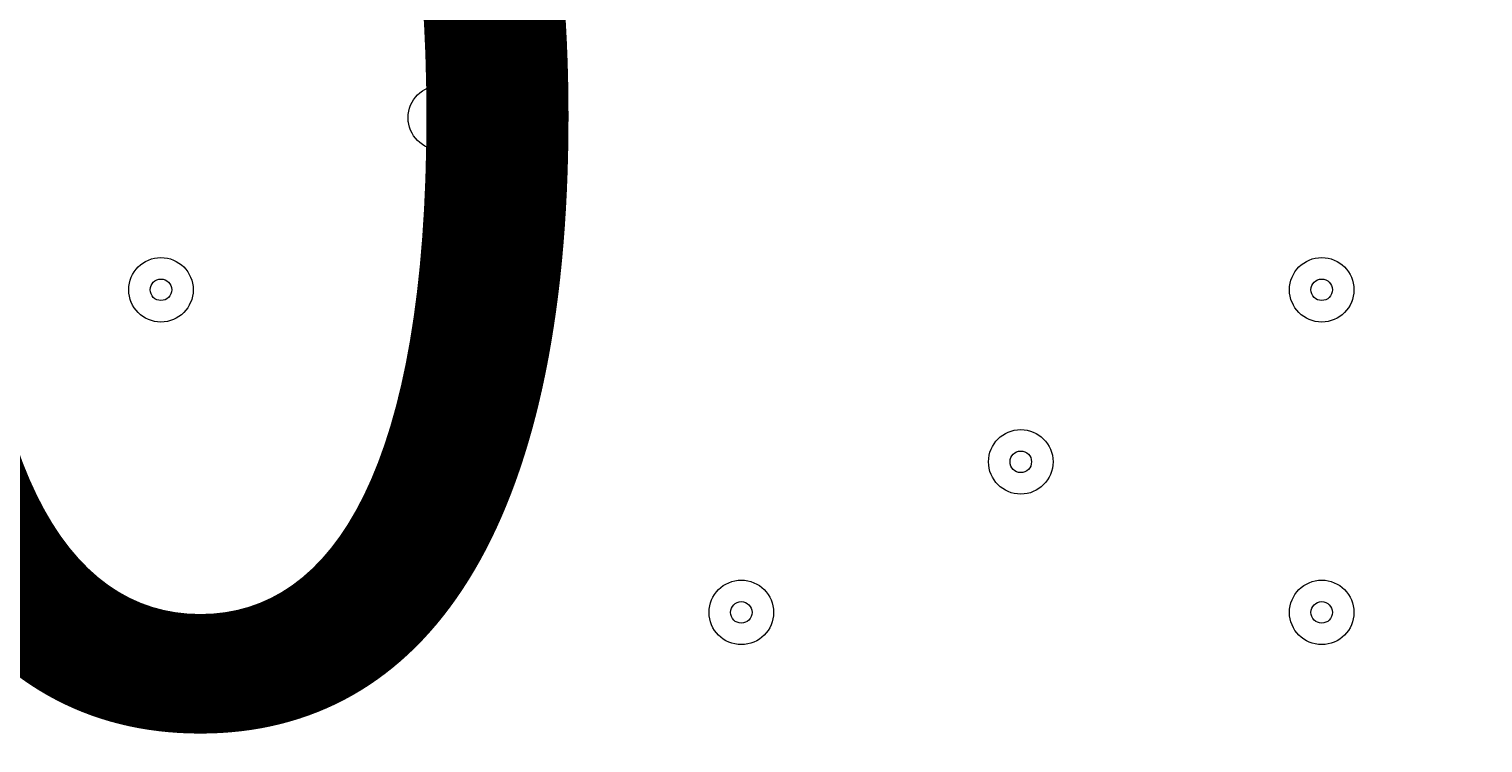
# Model space of a CAD drawing. Units: millimetres. Extents: x -5849 to 13725, y -10876 to 522.
# Drawn here: x 5482 to 5697, y -3679 to -3573 of the extents above; entities that cross this region are included whole.
import ezdxf

# ---------------------------------------------------------------- set-up
doc = ezdxf.new("R2010")
doc.units = ezdxf.units.MM
doc.header["$MEASUREMENT"] = 0
doc.layers.add('Work Layer', color=7, linetype='Continuous', lineweight=0)

msp = doc.modelspace()

# ---------------------------------------------------------------- linework, layer by layer
at = {"layer": 'Work Layer', "color": 253, "lineweight": 9}
msp.add_circle((6262.12, -3104), 1900, dxfattribs=at)
at = {"layer": 'Work Layer', "color": 1, "lineweight": 9}
msp.add_open_spline([(10361.9, -2296.76), (10361.9, -2296.76), (9780.45, -2296.76), (9780.45, -2296.76), (9505.8, -1989.98), (9106.89, -1796.77), (8662.71, -1796.77), (8662.71, -1796.77), (7949.44, -1796.77), (7949.44, -1796.77), (7680.94, -1391.25), (7220.86, -1123.67), (6698.07, -1123.67), (6698.07, -1123.67), (5812.27, -1123.67), (5812.27, -1123.67), (5383.27, -1123.67), (4996.67, -1304.02), (4723.36, -1592.74), (3997.14, -1636.89), (3410.79, -2197.56), (3326.52, -2912.21), (3116.61, -2211.52), (2467.25, -1700.77), (1698.24, -1700.77), (1698.24, -1700.77), (-1376.71, -1700.77), (-1376.71, -1700.77), (-2093.92, -1700.77), (-2706.93, -2145.12), (-2956.64, -2773.35), (-3380.61, -3054.47), (-3660.31, -3535.77), (-3660.31, -4082.57), (-3660.31, -4082.57), (-3660.31, -6576.55), (-3660.31, -6576.55), (-3660.31, -6804.33), (-3611.66, -7020.68), (-3524.38, -7215.99), (-3554.96, -7335.36), (-3571.25, -7460.46), (-3571.25, -7589.37), (-3571.25, -7589.37), (-3571.25, -8576.8), (-3571.25, -8576.8), (-3571.25, -9405.25), (-2899.69, -10076.8), (-2071.26, -10076.8), (-2071.26, -10076.8), (-2039.51, -10076.8), (-2039.51, -10076.8), (-1434.95, -10076.8), (-914.27, -9718.95), (-676.83, -9203.67), (-676.83, -9203.67), (1478.39, -9203.67), (1478.39, -9203.67), (1710.92, -9203.67), (1932.47, -9156.87), (2134.32, -9072.36), (2200.21, -9081.2), (2267.32, -9086.2), (2335.63, -9086.2), (2335.63, -9086.2), (3441.45, -9086.2), (3441.45, -9086.2), (3566.09, -9380.58), (3782.17, -9626.69), (4053.92, -9789.44), (4319.17, -10212.4), (4789.27, -10493.82), (5325.34, -10493.82), (5765.71, -10493.82), (6161.74, -10304.05), (6436.15, -10001.83), (6436.15, -10001.83), (6751.71, -10001.83), (6751.71, -10001.83), (7036.78, -10001.83), (7303.26, -9922.3), (7530.21, -9784.24), (7530.21, -9784.24), (8161.76, -9784.24), (8161.76, -9784.24), (8605.94, -9784.24), (9004.85, -9591.03), (9279.5, -9284.25), (9279.5, -9284.25), (9860.26, -9284.25), (9860.26, -9284.25), (10412.54, -9284.25), (10860.27, -8836.53), (10860.27, -8284.25), (10860.27, -8284.25), (10860.27, -7714.32), (10860.27, -7714.32), (10860.27, -7162.04), (10412.54, -6714.32), (9860.26, -6714.32), (9860.26, -6714.32), (9279.5, -6714.32), (9279.5, -6714.32), (9004.85, -6407.54), (8605.94, -6214.33), (8161.76, -6214.33), (8161.76, -6214.33), (7740.5, -6214.33), (7740.5, -6214.33), (7674.69, -6002.08), (7563.01, -5810.03), (7417.07, -5649.71), (7417.07, -5649.71), (7434.88, -5421.28), (7434.88, -5421.28), (7468.46, -5404.17), (7501.5, -5386.18), (7533.55, -5366.68), (7533.55, -5366.68), (8662.71, -5366.68), (8662.71, -5366.68), (9106.89, -5366.68), (9505.8, -5173.47), (9780.45, -4866.69), (9780.45, -4866.69), (10361.9, -4866.69), (10361.9, -4866.69), (10914.18, -4866.69), (11361.91, -4418.97), (11361.91, -3866.69), (11361.91, -3866.69), (11361.91, -3296.76), (11361.91, -3296.76), (11361.91, -2744.48), (10914.18, -2296.76), (10361.9, -2296.76)], degree=3, knots=[0, 0, 0, 0, 1, 1, 1, 2, 2, 2, 3, 3, 3, 4, 4, 4, 5, 5, 5, 6, 6, 6, 7, 7, 7, 8, 8, 8, 9, 9, 9, 10, 10, 10, 11, 11, 11, 12, 12, 12, 13, 13, 13, 14, 14, 14, 15, 15, 15, 16, 16, 16, 17, 17, 17, 18, 18, 18, 19, 19, 19, 20, 20, 20, 21, 21, 21, 22, 22, 22, 23, 23, 23, 24, 24, 24, 25, 25, 25, 26, 26, 26, 27, 27, 27, 28, 28, 28, 29, 29, 29, 30, 30, 30, 31, 31, 31, 32, 32, 32, 33, 33, 33, 34, 34, 34, 35, 35, 35, 36, 36, 36, 37, 37, 37, 38, 38, 38, 39, 39, 39, 40, 40, 40, 41, 41, 41, 42, 42, 42, 43, 43, 43, 44, 44, 44, 45, 45, 45, 45], dxfattribs=at)
at = {"layer": 'Work Layer', "color": 7, "lineweight": 9}
for points in [[(5547.85, -3586.51), (5547.85, -3583.88), (5545.71, -3581.75), (5543.08, -3581.75), (5540.45, -3581.75), (5538.32, -3583.88), (5538.32, -3586.51), (5538.32, -3589.15), (5540.45, -3591.28), (5543.08, -3591.28), (5545.71, -3591.28), (5547.85, -3589.15), (5547.85, -3586.51)], [(5538.32, -3586.51), (5538.32, -3589.14), (5540.45, -3591.28), (5543.08, -3591.28), (5545.72, -3591.28), (5547.85, -3589.14), (5547.85, -3586.51), (5547.85, -3583.88), (5545.72, -3581.75), (5543.08, -3581.75), (5540.45, -3581.75), (5538.32, -3583.88), (5538.32, -3586.51)], [(5541.5, -3586.51), (5541.5, -3587.39), (5542.21, -3588.1), (5543.08, -3588.1), (5543.96, -3588.1), (5544.67, -3587.39), (5544.67, -3586.51), (5544.67, -3585.64), (5543.96, -3584.93), (5543.08, -3584.93), (5542.21, -3584.93), (5541.5, -3585.64), (5541.5, -3586.51)], [(5506.57, -3611.91), (5506.57, -3609.28), (5504.44, -3607.15), (5501.81, -3607.15), (5499.18, -3607.15), (5497.05, -3609.28), (5497.05, -3611.91), (5497.05, -3614.55), (5499.18, -3616.68), (5501.81, -3616.68), (5504.44, -3616.68), (5506.57, -3614.55), (5506.57, -3611.91)], [(5497.05, -3611.91), (5497.05, -3614.54), (5499.18, -3616.68), (5501.81, -3616.68), (5504.44, -3616.68), (5506.57, -3614.54), (5506.57, -3611.91), (5506.57, -3609.28), (5504.44, -3607.15), (5501.81, -3607.15), (5499.18, -3607.15), (5497.05, -3609.28), (5497.05, -3611.91)], [(5678.02, -3611.91), (5678.02, -3609.28), (5675.89, -3607.15), (5673.26, -3607.15), (5670.63, -3607.15), (5668.5, -3609.28), (5668.5, -3611.91), (5668.5, -3614.55), (5670.63, -3616.68), (5673.26, -3616.68), (5675.89, -3616.68), (5678.02, -3614.55), (5678.02, -3611.91)], [(5668.5, -3611.91), (5668.5, -3614.54), (5670.63, -3616.68), (5673.26, -3616.68), (5675.89, -3616.68), (5678.02, -3614.54), (5678.02, -3611.91), (5678.02, -3609.28), (5675.89, -3607.15), (5673.26, -3607.15), (5670.63, -3607.15), (5668.5, -3609.28), (5668.5, -3611.91)], [(5500.22, -3611.91), (5500.22, -3612.79), (5500.93, -3613.5), (5501.81, -3613.5), (5502.69, -3613.5), (5503.4, -3612.79), (5503.4, -3611.91), (5503.4, -3611.04), (5502.69, -3610.33), (5501.81, -3610.33), (5500.93, -3610.33), (5500.22, -3611.04), (5500.22, -3611.91)], [(5671.67, -3611.91), (5671.67, -3612.79), (5672.38, -3613.5), (5673.26, -3613.5), (5674.14, -3613.5), (5674.85, -3612.79), (5674.85, -3611.91), (5674.85, -3611.04), (5674.14, -3610.33), (5673.26, -3610.33), (5672.38, -3610.33), (5671.67, -3611.04), (5671.67, -3611.91)], [(5633.57, -3637.31), (5633.57, -3634.68), (5631.44, -3632.55), (5628.81, -3632.55), (5626.18, -3632.55), (5624.05, -3634.68), (5624.05, -3637.31), (5624.05, -3639.94), (5626.18, -3642.08), (5628.81, -3642.08), (5631.44, -3642.08), (5633.57, -3639.94), (5633.57, -3637.31)], [(5624.05, -3637.31), (5624.05, -3639.94), (5626.18, -3642.08), (5628.81, -3642.08), (5631.44, -3642.08), (5633.57, -3639.94), (5633.57, -3637.31), (5633.57, -3634.68), (5631.44, -3632.55), (5628.81, -3632.55), (5626.18, -3632.55), (5624.05, -3634.68), (5624.05, -3637.31)], [(5627.22, -3637.31), (5627.22, -3638.19), (5627.93, -3638.9), (5628.81, -3638.9), (5629.69, -3638.9), (5630.4, -3638.19), (5630.4, -3637.31), (5630.4, -3636.44), (5629.69, -3635.73), (5628.81, -3635.73), (5627.93, -3635.73), (5627.22, -3636.44), (5627.22, -3637.31)], [(5592.3, -3659.54), (5592.3, -3656.91), (5590.16, -3654.78), (5587.53, -3654.78), (5584.9, -3654.78), (5582.77, -3656.91), (5582.77, -3659.54), (5582.77, -3662.17), (5584.9, -3664.3), (5587.53, -3664.3), (5590.16, -3664.3), (5592.3, -3662.17), (5592.3, -3659.54)], [(5582.77, -3659.54), (5582.77, -3662.17), (5584.9, -3664.3), (5587.53, -3664.3), (5590.16, -3664.3), (5592.3, -3662.17), (5592.3, -3659.54), (5592.3, -3656.91), (5590.16, -3654.78), (5587.53, -3654.78), (5584.9, -3654.78), (5582.77, -3656.91), (5582.77, -3659.54)], [(5678.02, -3659.54), (5678.02, -3656.91), (5675.89, -3654.78), (5673.26, -3654.78), (5670.63, -3654.78), (5668.5, -3656.91), (5668.5, -3659.54), (5668.5, -3662.17), (5670.63, -3664.3), (5673.26, -3664.3), (5675.89, -3664.3), (5678.02, -3662.17), (5678.02, -3659.54)], [(5668.5, -3659.54), (5668.5, -3662.17), (5670.63, -3664.3), (5673.26, -3664.3), (5675.89, -3664.3), (5678.02, -3662.17), (5678.02, -3659.54), (5678.02, -3656.91), (5675.89, -3654.78), (5673.26, -3654.78), (5670.63, -3654.78), (5668.5, -3656.91), (5668.5, -3659.54)], [(5585.95, -3659.54), (5585.95, -3660.42), (5586.66, -3661.13), (5587.53, -3661.13), (5588.41, -3661.13), (5589.12, -3660.42), (5589.12, -3659.54), (5589.12, -3658.66), (5588.41, -3657.95), (5587.53, -3657.95), (5586.66, -3657.95), (5585.95, -3658.66), (5585.95, -3659.54)], [(5671.67, -3659.54), (5671.67, -3660.42), (5672.38, -3661.13), (5673.26, -3661.13), (5674.14, -3661.13), (5674.85, -3660.42), (5674.85, -3659.54), (5674.85, -3658.66), (5674.14, -3657.95), (5673.26, -3657.95), (5672.38, -3657.95), (5671.67, -3658.66), (5671.67, -3659.54)]]:
    msp.add_open_spline(points, degree=3, knots=[0, 0, 0, 0, 1, 1, 1, 2, 2, 2, 3, 3, 3, 4, 4, 4, 4], dxfattribs=at)

# ---------------------------------------------------------------- texts
at = {"layer": 'Work Layer', "insert": (5044.18, -3674.33), "char_height": 0.2, "attachment_point": 7}
msp.add_mtext('\\C7;\\FArial|b0|i0|c1;\\H174.836667;\\W1.000000;1200', dxfattribs=at)

doc.saveas('drawing.dxf')
